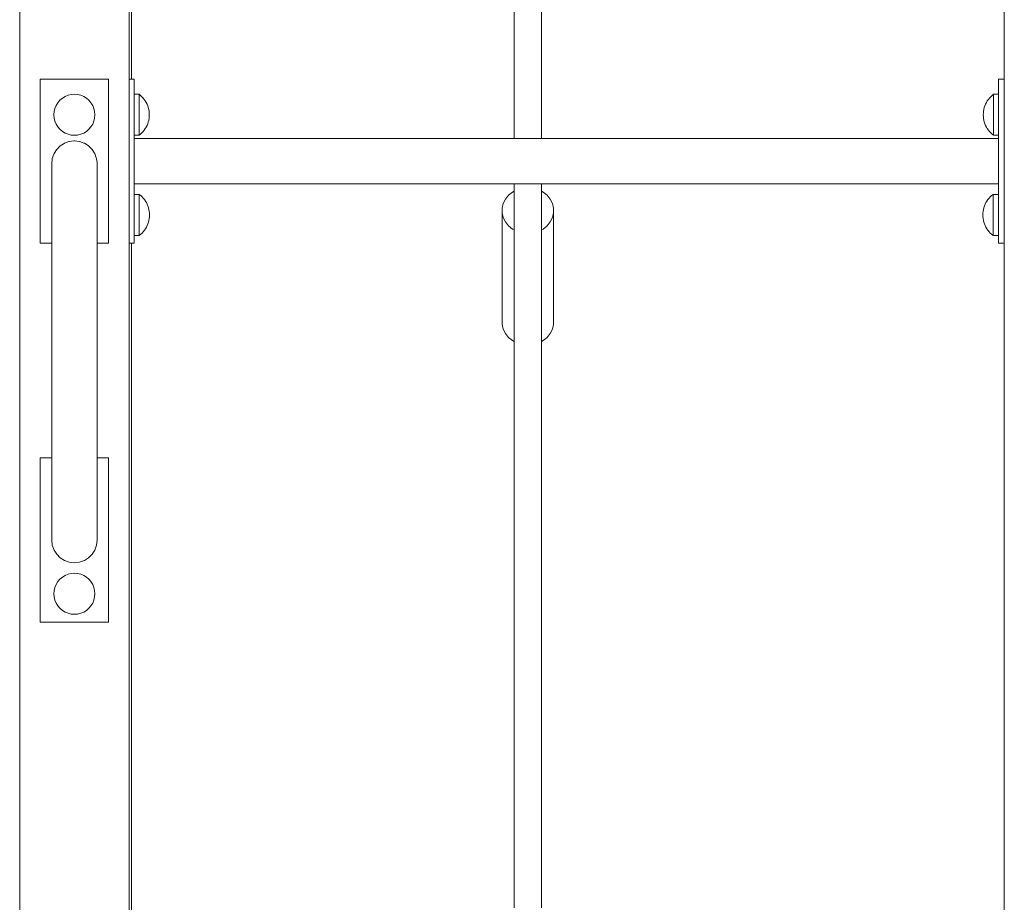
# Model space of a CAD drawing. Units: inches. Extents: x 514 to 662, y 349 to 504.
# Drawn here: x 567 to 575, y 367 to 373 of the extents above; entities that cross this region are included whole.
import ezdxf

# ---------------------------------------------------------------- set-up
doc = ezdxf.new("R2010")
doc.units = ezdxf.units.IN
doc.header["$MEASUREMENT"] = 0
doc.layers.add('_U+0421_U+043B_U+043E_U+0439 1', color=7, linetype='Continuous')

# ---------------------------------------------------------------- blocks, each defined once
blk = doc.blocks.new('block 191')
at = {"layer": '_U+0421_U+043B_U+043E_U+0439 1', "color": 250, "lineweight": 5, "true_color": 0x231f20}
for points in [[(571.2102, 372.4166), (571.2102, 372.4165)], [(571.2102, 372.4165), (571.2102, 372.4164)], [(571.2102, 372.4161), (571.2102, 372.4165)], [(571.2102, 372.4164), (571.2102, 372.4159)], [(571.2102, 372.4153), (571.2102, 372.4161)], [(571.2102, 372.4159), (571.2102, 372.4151)], [(571.2102, 372.414), (571.2102, 372.4153)], [(571.2102, 372.4151), (571.2102, 372.4138)], [(571.2102, 372.4123), (571.2102, 372.414)], [(571.2102, 372.4138), (571.2102, 372.4121)], [(571.2102, 372.4102), (571.2102, 372.4123)], [(571.2102, 372.4121), (571.2102, 372.41)], [(571.2102, 372.4076), (571.2102, 372.4102)], [(571.2102, 372.41), (571.2102, 372.4075)], [(571.2102, 372.4045), (571.2102, 372.4076)], [(571.2102, 372.401), (571.2102, 372.4045)], [(571.2102, 372.397), (571.2102, 372.401)], [(571.2102, 372.3925), (571.2102, 372.397)], [(571.2102, 372.3875), (571.2102, 372.3925)], [(571.2102, 372.382), (571.2102, 372.3875)], [(571.2102, 372.376), (571.2102, 372.382)], [(571.2102, 372.3695), (571.2102, 372.376)], [(571.2102, 372.3625), (571.2102, 372.3695)], [(571.2102, 372.355), (571.2102, 372.3625)], [(571.2102, 372.3476), (571.2102, 372.355)], [(571.2102, 372.3398), (571.2102, 372.3476)], [(571.2102, 372.3318), (571.2102, 372.3398)], [(571.2102, 372.3236), (571.2102, 372.3318)], [(571.2102, 372.3152), (571.2102, 372.3236)], [(571.2102, 372.3065), (571.2102, 372.3152)], [(571.2102, 372.2976), (571.2102, 372.3065)], [(571.2102, 372.2885), (571.2102, 372.2976)], [(571.2102, 372.2793), (571.2102, 372.2885)], [(571.2102, 372.2699), (571.2102, 372.2793)], [(571.2102, 372.2603), (571.2102, 372.2699)], [(571.2102, 372.2505), (571.2102, 372.2603)], [(571.2102, 372.2407), (571.2102, 372.2505)], [(571.2102, 372.2307), (571.2102, 372.2407)], [(571.2102, 372.2206), (571.2102, 372.2307)], [(571.2102, 372.2104), (571.2102, 372.2206)], [(571.2102, 372.2001), (571.2102, 372.2104)], [(571.2102, 372.1898), (571.2102, 372.2001)], [(571.2102, 372.1794), (571.2102, 372.1898)], [(571.2102, 372.1689), (571.2102, 372.1794)], [(571.2102, 372.162), (571.2102, 372.1689)], [(571.2102, 371.8245), (571.2102, 371.8317)], [(571.2102, 371.8135), (571.2102, 371.8245)], [(571.2102, 371.8027), (571.2102, 371.8135)], [(571.2102, 371.792), (571.2102, 371.8027)], [(571.2102, 371.7814), (571.2102, 371.792)], [(571.2102, 371.7709), (571.2102, 371.7814)], [(571.2102, 371.7604), (571.2102, 371.7709)], [(571.2102, 371.75), (571.2102, 371.7604)], [(571.2102, 371.7397), (571.2102, 371.75)], [(571.2102, 371.7294), (571.2102, 371.7397)], [(571.2102, 371.719), (571.2102, 371.7294)], [(571.2102, 371.7087), (571.2102, 371.719)], [(571.2102, 371.6984), (571.2102, 371.7087)], [(571.2102, 371.688), (571.2102, 371.6984)], [(571.2102, 371.6776), (571.2102, 371.688)], [(571.2102, 371.667), (571.2102, 371.6776)], [(571.2102, 371.6565), (571.2102, 371.667)], [(571.2102, 371.6458), (571.2102, 371.6565)], [(571.2102, 371.6349), (571.2102, 371.6458)], [(571.2102, 371.624), (571.2102, 371.6349)], [(571.2102, 371.6129), (571.2102, 371.624)], [(571.2102, 371.6017), (571.2102, 371.6129)], [(571.2102, 371.5902), (571.2102, 371.6017)], [(571.2102, 371.5786), (571.2102, 371.5902)], [(571.2102, 371.5667), (571.2102, 371.5786)], [(571.2102, 371.5562), (571.2102, 371.5667)], [(571.2102, 371.5561), (571.2102, 371.5562)], [(571.2102, 370.6782), (571.2102, 367.1528)], [(571.2102, 370.5831), (571.2102, 370.6782)], [(571.2102, 370.583), (571.2102, 370.5831)], [(571.2102, 367.1528), (571.2102, 367.0027)], [(571.2102, 367.0027), (571.2102, 366.8557)], [(571.2102, 366.8557), (571.2102, 366.7119)], [(571.2102, 366.7119), (571.2102, 366.5711)]]:
    blk.add_lwpolyline(points, dxfattribs=at)
blk = doc.blocks.new('block 196')
at = {"layer": '_U+0421_U+043B_U+043E_U+0439 1', "color": 250, "lineweight": 5, "true_color": 0x231f20}
for points in [[(570.969, 371.7478), (570.9985, 371.7712)], [(570.9985, 371.7712), (571.01, 371.7771)], [(571.2102, 371.7771), (571.2217, 371.7712)], [(571.2217, 371.7712), (571.2512, 371.7478)], [(570.9212, 371.6534), (570.9295, 371.6876)], [(570.9295, 371.6876), (570.9456, 371.7195)], [(570.9456, 371.7195), (570.969, 371.7478)], [(571.2512, 371.7478), (571.2745, 371.7195)], [(571.2745, 371.7195), (571.2907, 371.6876)], [(571.2907, 371.6876), (571.2989, 371.6534)], [(570.9212, 371.6184), (570.9212, 371.6534)], [(570.9295, 371.5842), (570.9212, 371.6184)], [(570.9212, 370.8019), (570.9212, 371.6184)], [(571.2989, 371.6184), (571.2907, 371.5842)], [(571.2989, 371.6534), (571.2989, 371.6184)], [(571.2989, 370.8019), (571.2989, 371.6184)], [(570.9456, 371.5523), (570.9295, 371.5842)], [(570.969, 371.524), (570.9456, 371.5523)], [(571.2745, 371.5523), (571.2512, 371.524)], [(571.2907, 371.5842), (571.2745, 371.5523)], [(570.9985, 371.5006), (570.969, 371.524)], [(571.01, 371.4947), (570.9985, 371.5006)], [(571.2217, 371.5006), (571.2102, 371.4947)], [(571.2512, 371.524), (571.2217, 371.5006)], [(570.9295, 370.7677), (570.9212, 370.8019)], [(570.9456, 370.7357), (570.9295, 370.7677)], [(571.2907, 370.7677), (571.2745, 370.7357)], [(571.2989, 370.8019), (571.2907, 370.7677)], [(570.969, 370.7075), (570.9456, 370.7357)], [(570.9985, 370.6841), (570.969, 370.7075)], [(571.01, 370.6782), (570.9985, 370.6841)], [(571.2217, 370.6841), (571.2102, 370.6782)], [(571.2512, 370.7075), (571.2217, 370.6841)], [(571.2745, 370.7357), (571.2512, 370.7075)]]:
    blk.add_lwpolyline(points, dxfattribs=at)
blk = doc.blocks.new('block 202')
at = {"layer": '_U+0421_U+043B_U+043E_U+0439 1', "color": 250, "lineweight": 5, "true_color": 0x231f20}
for points in [[(568.2288, 372.5974), (568.2087, 372.5974)], [(568.2288, 372.4861), (568.2288, 372.5974)], [(568.2288, 372.162), (568.2288, 372.1858)], [(568.2288, 371.7539), (568.2288, 371.8317)], [(568.2288, 371.3962), (568.2087, 371.3962)], [(568.2288, 371.3962), (568.2288, 371.4536)]]:
    blk.add_lwpolyline(points, dxfattribs=at)
blk = doc.blocks.new('block 204')
at = {"layer": '_U+0421_U+043B_U+043E_U+0439 1', "color": 250, "lineweight": 5, "true_color": 0x231f20}
for points in [[(571.01, 372.162), (568.2288, 372.162)], [(574.5541, 372.162), (571.2102, 372.162)], [(571.01, 371.8317), (568.2288, 371.8317)], [(574.5541, 371.8317), (571.2102, 371.8317)]]:
    blk.add_lwpolyline(points, dxfattribs=at)
blk = doc.blocks.new('block 205')
at = {"layer": '_U+0421_U+043B_U+043E_U+0439 1', "color": 250, "lineweight": 5, "true_color": 0x231f20}
for points in [[(568.2087, 378.5741), (568.2087, 372.5974)], [(568.2087, 371.3962), (568.2087, 365.3864)]]:
    blk.add_lwpolyline(points, dxfattribs=at)
blk = doc.blocks.new('block 206')
at = {"layer": '_U+0421_U+043B_U+043E_U+0439 1', "color": 250, "lineweight": 5, "true_color": 0x231f20}
for points in [[(574.457, 371.6815), (574.4629, 371.6934)], [(574.4629, 371.6934), (574.4697, 371.7049)], [(574.4697, 371.7049), (574.4772, 371.7159)], [(574.4772, 371.7159), (574.4855, 371.7264)], [(574.4855, 371.7264), (574.4945, 371.7362)], [(574.4945, 371.7362), (574.5042, 371.7454)], [(574.5042, 371.7454), (574.5146, 371.7539)], [(574.5146, 371.7539), (574.5146, 371.752)], [(574.5146, 371.7539), (574.5541, 371.7539)], [(574.5146, 371.752), (574.5146, 371.7465)], [(574.5146, 371.7465), (574.5146, 371.7375)], [(574.5146, 371.7375), (574.5146, 371.7252)], [(574.5146, 371.7252), (574.5146, 371.7099)], [(574.5146, 371.7099), (574.5146, 371.692)], [(574.5146, 371.692), (574.5146, 371.6719)], [(574.4402, 371.6037), (574.4407, 371.6171)], [(574.4407, 371.6171), (574.4421, 371.6303)], [(574.4421, 371.6303), (574.4445, 371.6435)], [(574.4445, 371.6435), (574.4477, 371.6564)], [(574.4477, 371.6564), (574.4519, 371.6691)], [(574.4519, 371.6691), (574.457, 371.6815)], [(574.5146, 371.6719), (574.5146, 371.6501)], [(574.5146, 371.6501), (574.5146, 371.6272)], [(574.5146, 371.6272), (574.5146, 371.6037)], [(574.4402, 371.6037), (574.4407, 371.5904)], [(574.4407, 371.5904), (574.4421, 371.5771)], [(574.4421, 371.5771), (574.4445, 371.564)], [(574.4445, 371.564), (574.4477, 371.551)], [(574.4477, 371.551), (574.4519, 371.5383)], [(574.4519, 371.5383), (574.457, 371.526)], [(574.5146, 371.6037), (574.5146, 371.5802)], [(574.5146, 371.5802), (574.5146, 371.5573)], [(574.5146, 371.5573), (574.5146, 371.5356)], [(574.457, 371.526), (574.4629, 371.514)], [(574.4629, 371.514), (574.4697, 371.5025)], [(574.4697, 371.5025), (574.4772, 371.4915)], [(574.4772, 371.4915), (574.4855, 371.4811)], [(574.4855, 371.4811), (574.4945, 371.4712)], [(574.4945, 371.4712), (574.5042, 371.4621)], [(574.5146, 371.5356), (574.5146, 371.5155)], [(574.5146, 371.5155), (574.5146, 371.4976)], [(574.5146, 371.4976), (574.5146, 371.4823)], [(574.5146, 371.4823), (574.5146, 371.4699)], [(574.5146, 371.4699), (574.5146, 371.4609)], [(574.5042, 371.4621), (574.5146, 371.4536)], [(574.5146, 371.4609), (574.5146, 371.4554)], [(574.5146, 371.4554), (574.5146, 371.4536)], [(574.5146, 371.4536), (574.5541, 371.4536)]]:
    blk.add_lwpolyline(points, dxfattribs=at)
blk = doc.blocks.new('block 210')
at = {"layer": '_U+0421_U+043B_U+043E_U+0439 1', "color": 250, "lineweight": 5, "true_color": 0x231f20}
for points in [[(568.2656, 372.4861), (568.2288, 372.4861)], [(568.2656, 372.4861), (568.2656, 372.4843)], [(568.276, 372.4777), (568.2656, 372.4861)], [(568.2656, 372.4843), (568.2656, 372.4788)], [(568.2656, 372.4788), (568.2656, 372.4698)], [(568.2857, 372.4685), (568.276, 372.4777)], [(568.2656, 372.4698), (568.2656, 372.4574)], [(568.2656, 372.4574), (568.2656, 372.4421)], [(568.2656, 372.4421), (568.2656, 372.4242)], [(568.2656, 372.4242), (568.2656, 372.4041)], [(568.2656, 372.4041), (568.2656, 372.3824)], [(568.2947, 372.4586), (568.2857, 372.4685)], [(568.303, 372.4482), (568.2947, 372.4586)], [(568.3105, 372.4372), (568.303, 372.4482)], [(568.3173, 372.4257), (568.3105, 372.4372)], [(568.3232, 372.4137), (568.3173, 372.4257)], [(568.3283, 372.4014), (568.3232, 372.4137)], [(568.2656, 372.3824), (568.2656, 372.3595)], [(568.2656, 372.3595), (568.2656, 372.336)], [(568.2656, 372.336), (568.2656, 372.3125)], [(568.3324, 372.3887), (568.3283, 372.4014)], [(568.3357, 372.3757), (568.3324, 372.3887)], [(568.3381, 372.3626), (568.3357, 372.3757)], [(568.3395, 372.3493), (568.3381, 372.3626)], [(568.3399, 372.336), (568.3395, 372.3493)], [(568.3399, 372.336), (568.3395, 372.3226)], [(568.2656, 372.3125), (568.2656, 372.2896)], [(568.2656, 372.2896), (568.2656, 372.2678)], [(568.2656, 372.2678), (568.2656, 372.2477)], [(568.3283, 372.2706), (568.3232, 372.2582)], [(568.3324, 372.2833), (568.3283, 372.2706)], [(568.3357, 372.2962), (568.3324, 372.2833)], [(568.3381, 372.3094), (568.3357, 372.2962)], [(568.3395, 372.3226), (568.3381, 372.3094)], [(568.2656, 372.2477), (568.2656, 372.2298)], [(568.2656, 372.2298), (568.2656, 372.2145)], [(568.2656, 372.2145), (568.2656, 372.2022)], [(568.2656, 372.2022), (568.2656, 372.1932)], [(568.276, 372.1943), (568.2656, 372.1858)], [(568.2656, 372.1932), (568.2656, 372.1877)], [(568.2656, 372.1877), (568.2656, 372.1858)], [(568.2857, 372.2035), (568.276, 372.1943)], [(568.2947, 372.2133), (568.2857, 372.2035)], [(568.303, 372.2238), (568.2947, 372.2133)], [(568.3105, 372.2348), (568.303, 372.2238)], [(568.3173, 372.2463), (568.3105, 372.2348)], [(568.3232, 372.2582), (568.3173, 372.2463)], [(568.2656, 372.1858), (568.2288, 372.1858)]]:
    blk.add_lwpolyline(points, dxfattribs=at)
blk = doc.blocks.new('block 213')
at = {"layer": '_U+0421_U+043B_U+043E_U+0439 1', "color": 250, "lineweight": 5, "true_color": 0x231f20}
for points in [[(568.2665, 371.7539), (568.2288, 371.7539)], [(568.2665, 371.7539), (568.2665, 371.752)], [(568.2768, 371.7454), (568.2665, 371.7539)], [(568.2665, 371.752), (568.2665, 371.7465)], [(568.2665, 371.7465), (568.2665, 371.7375)], [(568.2665, 371.7375), (568.2665, 371.7252)], [(568.2665, 371.7252), (568.2665, 371.7099)], [(568.2665, 371.7099), (568.2665, 371.692)], [(568.2665, 371.692), (568.2665, 371.6719)], [(568.2865, 371.7362), (568.2768, 371.7454)], [(568.2955, 371.7264), (568.2865, 371.7362)], [(568.3038, 371.7159), (568.2955, 371.7264)], [(568.3114, 371.7049), (568.3038, 371.7159)], [(568.3181, 371.6934), (568.3114, 371.7049)], [(568.324, 371.6815), (568.3181, 371.6934)], [(568.2665, 371.6719), (568.2665, 371.6501)], [(568.2665, 371.6501), (568.2665, 371.6272)], [(568.2665, 371.6272), (568.2665, 371.6037)], [(568.3291, 371.6691), (568.324, 371.6815)], [(568.3333, 371.6564), (568.3291, 371.6691)], [(568.3365, 371.6435), (568.3333, 371.6564)], [(568.3389, 371.6303), (568.3365, 371.6435)], [(568.3403, 371.6171), (568.3389, 371.6303)], [(568.3408, 371.6037), (568.3403, 371.6171)], [(568.2665, 371.6037), (568.2665, 371.5802)], [(568.2665, 371.5802), (568.2665, 371.5573)], [(568.2665, 371.5573), (568.2665, 371.5356)], [(568.3291, 371.5383), (568.324, 371.526)], [(568.3333, 371.551), (568.3291, 371.5383)], [(568.3365, 371.564), (568.3333, 371.551)], [(568.3389, 371.5771), (568.3365, 371.564)], [(568.3403, 371.5904), (568.3389, 371.5771)], [(568.3408, 371.6037), (568.3403, 371.5904)], [(568.2665, 371.5356), (568.2665, 371.5155)], [(568.2665, 371.5155), (568.2665, 371.4976)], [(568.2665, 371.4976), (568.2665, 371.4823)], [(568.2665, 371.4823), (568.2665, 371.4699)], [(568.2665, 371.4699), (568.2665, 371.4609)], [(568.2865, 371.4712), (568.2768, 371.4621)], [(568.2955, 371.4811), (568.2865, 371.4712)], [(568.3038, 371.4915), (568.2955, 371.4811)], [(568.3114, 371.5025), (568.3038, 371.4915)], [(568.3181, 371.514), (568.3114, 371.5025)], [(568.324, 371.526), (568.3181, 371.514)], [(568.2665, 371.4536), (568.2288, 371.4536)], [(568.2768, 371.4621), (568.2665, 371.4536)], [(568.2665, 371.4609), (568.2665, 371.4554)], [(568.2665, 371.4554), (568.2665, 371.4536)]]:
    blk.add_lwpolyline(points, dxfattribs=at)
blk = doc.blocks.new('block 215')
at = {"layer": '_U+0421_U+043B_U+043E_U+0439 1', "color": 250, "lineweight": 5, "true_color": 0x231f20}
for points in [[(574.4975, 372.4685), (574.5072, 372.4777)], [(574.5072, 372.4777), (574.5175, 372.4861)], [(574.5175, 372.4861), (574.5175, 372.4843)], [(574.5175, 372.4861), (574.5541, 372.4861)], [(574.5175, 372.4843), (574.5175, 372.4788)], [(574.5175, 372.4788), (574.5175, 372.4698)], [(574.4549, 372.4014), (574.4599, 372.4137)], [(574.4599, 372.4137), (574.4659, 372.4257)], [(574.4659, 372.4257), (574.4726, 372.4372)], [(574.4726, 372.4372), (574.4802, 372.4482)], [(574.4802, 372.4482), (574.4885, 372.4586)], [(574.4885, 372.4586), (574.4975, 372.4685)], [(574.5175, 372.4698), (574.5175, 372.4574)], [(574.5175, 372.4574), (574.5175, 372.4421)], [(574.5175, 372.4421), (574.5175, 372.4242)], [(574.5175, 372.4242), (574.5175, 372.4041)], [(574.5175, 372.4041), (574.5175, 372.3824)], [(574.4432, 372.336), (574.4437, 372.3493)], [(574.4432, 372.336), (574.4437, 372.3226)], [(574.4437, 372.3493), (574.4451, 372.3626)], [(574.4451, 372.3626), (574.4474, 372.3757)], [(574.4474, 372.3757), (574.4507, 372.3887)], [(574.4507, 372.3887), (574.4549, 372.4014)], [(574.5175, 372.3824), (574.5175, 372.3595)], [(574.5175, 372.3595), (574.5175, 372.336)], [(574.5175, 372.336), (574.5175, 372.3125)], [(574.4437, 372.3226), (574.4451, 372.3094)], [(574.4451, 372.3094), (574.4474, 372.2962)], [(574.4474, 372.2962), (574.4507, 372.2833)], [(574.4507, 372.2833), (574.4549, 372.2706)], [(574.4549, 372.2706), (574.4599, 372.2582)], [(574.5175, 372.3125), (574.5175, 372.2896)], [(574.5175, 372.2896), (574.5175, 372.2678)], [(574.5175, 372.2678), (574.5175, 372.2477)], [(574.4599, 372.2582), (574.4659, 372.2463)], [(574.4659, 372.2463), (574.4726, 372.2348)], [(574.4726, 372.2348), (574.4802, 372.2238)], [(574.4802, 372.2238), (574.4885, 372.2133)], [(574.4885, 372.2133), (574.4975, 372.2035)], [(574.4975, 372.2035), (574.5072, 372.1943)], [(574.5072, 372.1943), (574.5175, 372.1858)], [(574.5175, 372.2477), (574.5175, 372.2298)], [(574.5175, 372.2298), (574.5175, 372.2145)], [(574.5175, 372.2145), (574.5175, 372.2022)], [(574.5175, 372.2022), (574.5175, 372.1932)], [(574.5175, 372.1932), (574.5175, 372.1877)], [(574.5175, 372.1877), (574.5175, 372.1858)], [(574.5175, 372.1858), (574.5541, 372.1858)]]:
    blk.add_lwpolyline(points, dxfattribs=at)
blk = doc.blocks.new('block 216')
at = {"layer": '_U+0421_U+043B_U+043E_U+0439 1', "color": 250, "lineweight": 5, "true_color": 0x231f20}
for points in [[(574.5541, 372.5974), (574.5971, 372.5974)], [(574.5541, 372.4861), (574.5541, 372.5974)], [(574.5541, 372.162), (574.5541, 372.1858)], [(574.5541, 371.7539), (574.5541, 371.8317)], [(574.5541, 371.3962), (574.5541, 371.4536)], [(574.5541, 371.3962), (574.5971, 371.3962)]]:
    blk.add_lwpolyline(points, dxfattribs=at)
blk = doc.blocks.new('block 265')
at = {"layer": '_U+0421_U+043B_U+043E_U+0439 1', "color": 250, "lineweight": 5, "true_color": 0x231f20}
for points in [[(568.2665, 371.7539), (568.2288, 371.7539)], [(568.2665, 371.7539), (568.2665, 371.752)], [(568.2768, 371.7454), (568.2665, 371.7539)], [(568.2665, 371.752), (568.2665, 371.7465)], [(568.2665, 371.7465), (568.2665, 371.7375)], [(568.2665, 371.7375), (568.2665, 371.7252)], [(568.2665, 371.7252), (568.2665, 371.7099)], [(568.2665, 371.7099), (568.2665, 371.692)], [(568.2665, 371.692), (568.2665, 371.6719)], [(568.2865, 371.7362), (568.2768, 371.7454)], [(568.2955, 371.7264), (568.2865, 371.7362)], [(568.3038, 371.7159), (568.2955, 371.7264)], [(568.3114, 371.7049), (568.3038, 371.7159)], [(568.3181, 371.6934), (568.3114, 371.7049)], [(568.324, 371.6815), (568.3181, 371.6934)], [(568.2665, 371.6719), (568.2665, 371.6501)], [(568.2665, 371.6501), (568.2665, 371.6272)], [(568.2665, 371.6272), (568.2665, 371.6037)], [(568.3291, 371.6691), (568.324, 371.6815)], [(568.3333, 371.6564), (568.3291, 371.6691)], [(568.3365, 371.6435), (568.3333, 371.6564)], [(568.3389, 371.6303), (568.3365, 371.6435)], [(568.3403, 371.6171), (568.3389, 371.6303)], [(568.3408, 371.6037), (568.3403, 371.6171)], [(568.2665, 371.6037), (568.2665, 371.5802)], [(568.2665, 371.5802), (568.2665, 371.5573)], [(568.2665, 371.5573), (568.2665, 371.5356)], [(568.3291, 371.5383), (568.324, 371.526)], [(568.3333, 371.551), (568.3291, 371.5383)], [(568.3365, 371.564), (568.3333, 371.551)], [(568.3389, 371.5771), (568.3365, 371.564)], [(568.3403, 371.5904), (568.3389, 371.5771)], [(568.3408, 371.6037), (568.3403, 371.5904)], [(568.2665, 371.5356), (568.2665, 371.5155)], [(568.2665, 371.5155), (568.2665, 371.4976)], [(568.2665, 371.4976), (568.2665, 371.4823)], [(568.2665, 371.4823), (568.2665, 371.4699)], [(568.2665, 371.4699), (568.2665, 371.4609)], [(568.2865, 371.4712), (568.2768, 371.4621)], [(568.2955, 371.4811), (568.2865, 371.4712)], [(568.3038, 371.4915), (568.2955, 371.4811)], [(568.3114, 371.5025), (568.3038, 371.4915)], [(568.3181, 371.514), (568.3114, 371.5025)], [(568.324, 371.526), (568.3181, 371.514)], [(568.2665, 371.4536), (568.2288, 371.4536)], [(568.2768, 371.4621), (568.2665, 371.4536)], [(568.2665, 371.4609), (568.2665, 371.4554)], [(568.2665, 371.4554), (568.2665, 371.4536)]]:
    blk.add_lwpolyline(points, dxfattribs=at)
blk = doc.blocks.new('block 268')
at = {"layer": '_U+0421_U+043B_U+043E_U+0439 1', "color": 250, "lineweight": 5, "true_color": 0x231f20}
for points in [[(568.2288, 372.5974), (568.1919, 372.5974)], [(568.2288, 371.3962), (568.2288, 372.5974)], [(568.2288, 371.3962), (568.1919, 371.3962)]]:
    blk.add_lwpolyline(points, dxfattribs=at)
blk = doc.blocks.new('block 269')
at = {"layer": '_U+0421_U+043B_U+043E_U+0439 1', "color": 250, "lineweight": 5, "true_color": 0x231f20}
for points in [[(574.457, 371.6815), (574.4629, 371.6934)], [(574.4629, 371.6934), (574.4697, 371.7049)], [(574.4697, 371.7049), (574.4772, 371.7159)], [(574.4772, 371.7159), (574.4855, 371.7264)], [(574.4855, 371.7264), (574.4945, 371.7362)], [(574.4945, 371.7362), (574.5042, 371.7454)], [(574.5042, 371.7454), (574.5146, 371.7539)], [(574.5146, 371.7539), (574.5146, 371.752)], [(574.5146, 371.7539), (574.5541, 371.7539)], [(574.5146, 371.752), (574.5146, 371.7465)], [(574.5146, 371.7465), (574.5146, 371.7375)], [(574.5146, 371.7375), (574.5146, 371.7252)], [(574.5146, 371.7252), (574.5146, 371.7099)], [(574.5146, 371.7099), (574.5146, 371.692)], [(574.5146, 371.692), (574.5146, 371.6719)], [(574.4402, 371.6037), (574.4407, 371.6171)], [(574.4407, 371.6171), (574.4421, 371.6303)], [(574.4421, 371.6303), (574.4445, 371.6435)], [(574.4445, 371.6435), (574.4477, 371.6564)], [(574.4477, 371.6564), (574.4519, 371.6691)], [(574.4519, 371.6691), (574.457, 371.6815)], [(574.5146, 371.6719), (574.5146, 371.6501)], [(574.5146, 371.6501), (574.5146, 371.6272)], [(574.5146, 371.6272), (574.5146, 371.6037)], [(574.4402, 371.6037), (574.4407, 371.5904)], [(574.4407, 371.5904), (574.4421, 371.5771)], [(574.4421, 371.5771), (574.4445, 371.564)], [(574.4445, 371.564), (574.4477, 371.551)], [(574.4477, 371.551), (574.4519, 371.5383)], [(574.4519, 371.5383), (574.457, 371.526)], [(574.5146, 371.6037), (574.5146, 371.5802)], [(574.5146, 371.5802), (574.5146, 371.5573)], [(574.5146, 371.5573), (574.5146, 371.5356)], [(574.457, 371.526), (574.4629, 371.514)], [(574.4629, 371.514), (574.4697, 371.5025)], [(574.4697, 371.5025), (574.4772, 371.4915)], [(574.4772, 371.4915), (574.4855, 371.4811)], [(574.4855, 371.4811), (574.4945, 371.4712)], [(574.4945, 371.4712), (574.5042, 371.4621)], [(574.5146, 371.5356), (574.5146, 371.5155)], [(574.5146, 371.5155), (574.5146, 371.4976)], [(574.5146, 371.4976), (574.5146, 371.4823)], [(574.5146, 371.4823), (574.5146, 371.4699)], [(574.5146, 371.4699), (574.5146, 371.4609)], [(574.5042, 371.4621), (574.5146, 371.4536)], [(574.5146, 371.4609), (574.5146, 371.4554)], [(574.5146, 371.4554), (574.5146, 371.4536)], [(574.5146, 371.4536), (574.5541, 371.4536)]]:
    blk.add_lwpolyline(points, dxfattribs=at)
blk = doc.blocks.new('block 270')
at = {"layer": '_U+0421_U+043B_U+043E_U+0439 1', "color": 250, "lineweight": 5, "true_color": 0x231f20}
for points in [[(568.2656, 372.4861), (568.2288, 372.4861)], [(568.2656, 372.4861), (568.2656, 372.4843)], [(568.276, 372.4777), (568.2656, 372.4861)], [(568.2656, 372.4843), (568.2656, 372.4788)], [(568.2656, 372.4788), (568.2656, 372.4698)], [(568.2857, 372.4685), (568.276, 372.4777)], [(568.2656, 372.4698), (568.2656, 372.4574)], [(568.2656, 372.4574), (568.2656, 372.4421)], [(568.2656, 372.4421), (568.2656, 372.4242)], [(568.2656, 372.4242), (568.2656, 372.4041)], [(568.2656, 372.4041), (568.2656, 372.3824)], [(568.2947, 372.4586), (568.2857, 372.4685)], [(568.303, 372.4482), (568.2947, 372.4586)], [(568.3105, 372.4372), (568.303, 372.4482)], [(568.3173, 372.4257), (568.3105, 372.4372)], [(568.3232, 372.4137), (568.3173, 372.4257)], [(568.3283, 372.4014), (568.3232, 372.4137)], [(568.2656, 372.3824), (568.2656, 372.3595)], [(568.2656, 372.3595), (568.2656, 372.336)], [(568.2656, 372.336), (568.2656, 372.3125)], [(568.3324, 372.3887), (568.3283, 372.4014)], [(568.3357, 372.3757), (568.3324, 372.3887)], [(568.3381, 372.3626), (568.3357, 372.3757)], [(568.3395, 372.3493), (568.3381, 372.3626)], [(568.3399, 372.336), (568.3395, 372.3493)], [(568.3399, 372.336), (568.3395, 372.3226)], [(568.2656, 372.3125), (568.2656, 372.2896)], [(568.2656, 372.2896), (568.2656, 372.2678)], [(568.2656, 372.2678), (568.2656, 372.2477)], [(568.3283, 372.2706), (568.3232, 372.2582)], [(568.3324, 372.2833), (568.3283, 372.2706)], [(568.3357, 372.2962), (568.3324, 372.2833)], [(568.3381, 372.3094), (568.3357, 372.2962)], [(568.3395, 372.3226), (568.3381, 372.3094)], [(568.2656, 372.2477), (568.2656, 372.2298)], [(568.2656, 372.2298), (568.2656, 372.2145)], [(568.2656, 372.2145), (568.2656, 372.2022)], [(568.2656, 372.2022), (568.2656, 372.1932)], [(568.276, 372.1943), (568.2656, 372.1858)], [(568.2656, 372.1932), (568.2656, 372.1877)], [(568.2656, 372.1877), (568.2656, 372.1858)], [(568.2857, 372.2035), (568.276, 372.1943)], [(568.2947, 372.2133), (568.2857, 372.2035)], [(568.303, 372.2238), (568.2947, 372.2133)], [(568.3105, 372.2348), (568.303, 372.2238)], [(568.3173, 372.2463), (568.3105, 372.2348)], [(568.3232, 372.2582), (568.3173, 372.2463)], [(568.2656, 372.1858), (568.2288, 372.1858)]]:
    blk.add_lwpolyline(points, dxfattribs=at)
blk = doc.blocks.new('block 271')
at = {"layer": '_U+0421_U+043B_U+043E_U+0439 1', "color": 250, "lineweight": 5, "true_color": 0x231f20}
for points in [[(574.5541, 372.162), (568.2288, 372.162)], [(574.5541, 371.8317), (568.2288, 371.8317)]]:
    blk.add_lwpolyline(points, dxfattribs=at)
blk = doc.blocks.new('block 272')
at = {"layer": '_U+0421_U+043B_U+043E_U+0439 1', "color": 250, "lineweight": 5, "true_color": 0x231f20}
for points in [[(574.4975, 372.4685), (574.5072, 372.4777)], [(574.5072, 372.4777), (574.5175, 372.4861)], [(574.5175, 372.4861), (574.5175, 372.4843)], [(574.5175, 372.4861), (574.5541, 372.4861)], [(574.5175, 372.4843), (574.5175, 372.4788)], [(574.5175, 372.4788), (574.5175, 372.4698)], [(574.4549, 372.4014), (574.4599, 372.4137)], [(574.4599, 372.4137), (574.4659, 372.4257)], [(574.4659, 372.4257), (574.4726, 372.4372)], [(574.4726, 372.4372), (574.4802, 372.4482)], [(574.4802, 372.4482), (574.4885, 372.4586)], [(574.4885, 372.4586), (574.4975, 372.4685)], [(574.5175, 372.4698), (574.5175, 372.4574)], [(574.5175, 372.4574), (574.5175, 372.4421)], [(574.5175, 372.4421), (574.5175, 372.4242)], [(574.5175, 372.4242), (574.5175, 372.4041)], [(574.5175, 372.4041), (574.5175, 372.3824)], [(574.4432, 372.336), (574.4437, 372.3493)], [(574.4432, 372.336), (574.4437, 372.3226)], [(574.4437, 372.3493), (574.4451, 372.3626)], [(574.4451, 372.3626), (574.4474, 372.3757)], [(574.4474, 372.3757), (574.4507, 372.3887)], [(574.4507, 372.3887), (574.4549, 372.4014)], [(574.5175, 372.3824), (574.5175, 372.3595)], [(574.5175, 372.3595), (574.5175, 372.336)], [(574.5175, 372.336), (574.5175, 372.3125)], [(574.4437, 372.3226), (574.4451, 372.3094)], [(574.4451, 372.3094), (574.4474, 372.2962)], [(574.4474, 372.2962), (574.4507, 372.2833)], [(574.4507, 372.2833), (574.4549, 372.2706)], [(574.4549, 372.2706), (574.4599, 372.2582)], [(574.5175, 372.3125), (574.5175, 372.2896)], [(574.5175, 372.2896), (574.5175, 372.2678)], [(574.5175, 372.2678), (574.5175, 372.2477)], [(574.4599, 372.2582), (574.4659, 372.2463)], [(574.4659, 372.2463), (574.4726, 372.2348)], [(574.4726, 372.2348), (574.4802, 372.2238)], [(574.4802, 372.2238), (574.4885, 372.2133)], [(574.4885, 372.2133), (574.4975, 372.2035)], [(574.4975, 372.2035), (574.5072, 372.1943)], [(574.5072, 372.1943), (574.5175, 372.1858)], [(574.5175, 372.2477), (574.5175, 372.2298)], [(574.5175, 372.2298), (574.5175, 372.2145)], [(574.5175, 372.2145), (574.5175, 372.2022)], [(574.5175, 372.2022), (574.5175, 372.1932)], [(574.5175, 372.1932), (574.5175, 372.1877)], [(574.5175, 372.1877), (574.5175, 372.1858)], [(574.5175, 372.1858), (574.5541, 372.1858)]]:
    blk.add_lwpolyline(points, dxfattribs=at)
blk = doc.blocks.new('block 275')
at = {"layer": '_U+0421_U+043B_U+043E_U+0439 1', "color": 250, "lineweight": 5, "true_color": 0x231f20}
for points in [[(567.3911, 379.8477), (567.3911, 364.8841)], [(568.1919, 379.8477), (568.1919, 365.3842)]]:
    blk.add_lwpolyline(points, dxfattribs=at)
blk = doc.blocks.new('block 277')
at = {"layer": '_U+0421_U+043B_U+043E_U+0439 1', "color": 250, "lineweight": 5, "true_color": 0x231f20}
for points in [[(574.5541, 372.5974), (574.5971, 372.5974)], [(574.5541, 371.3962), (574.5541, 372.5974)], [(574.5541, 371.3962), (574.5971, 371.3962)]]:
    blk.add_lwpolyline(points, dxfattribs=at)
blk = doc.blocks.new('block 281')
at = {"layer": '_U+0421_U+043B_U+043E_U+0439 1', "color": 250, "lineweight": 5, "true_color": 0x231f20}
blk.add_lwpolyline([(574.5971, 377.8979), (574.5971, 365.3861)], dxfattribs=at)
blk = doc.blocks.new('block 297')
at = {"layer": '_U+0421_U+043B_U+043E_U+0439 1', "color": 250, "lineweight": 5, "true_color": 0x231f20}
for points in [[(571.01, 377.5773), (571.01, 372.6795)], [(571.2102, 377.5773), (571.2102, 372.6795)], [(571.01, 372.6795), (571.01, 372.5929)], [(571.2102, 372.6795), (571.2102, 372.5929)], [(571.01, 372.5929), (571.01, 372.5027)], [(571.2102, 372.5929), (571.2102, 372.5027)], [(571.01, 372.5027), (571.01, 372.4091)], [(571.2102, 372.5027), (571.2102, 372.4091)], [(571.01, 372.4091), (571.01, 372.3122)], [(571.2102, 372.4091), (571.2102, 372.3122)], [(571.01, 372.3122), (571.01, 372.2123)], [(571.2102, 372.3122), (571.2102, 372.2123)], [(571.01, 372.2123), (571.01, 372.162)], [(571.2102, 372.2123), (571.2102, 372.162)], [(571.01, 371.8317), (571.01, 371.7851)], [(571.2102, 371.8317), (571.2102, 371.7851)], [(571.01, 371.7851), (571.01, 371.6723)], [(571.2102, 371.7851), (571.2102, 371.6723)], [(571.01, 371.6723), (571.01, 371.5574)], [(571.2102, 371.6723), (571.2102, 371.5574)], [(571.01, 371.5574), (571.01, 371.4406)], [(571.2102, 371.5574), (571.2102, 371.4406)], [(571.01, 371.4406), (571.01, 371.322)], [(571.2102, 371.4406), (571.2102, 371.322)], [(571.01, 371.322), (571.01, 371.2019)], [(571.2102, 371.322), (571.2102, 371.2019)], [(571.01, 371.2019), (571.01, 371.0804)], [(571.2102, 371.2019), (571.2102, 371.0804)], [(571.01, 371.0804), (571.01, 370.9577)], [(571.2102, 371.0804), (571.2102, 370.9577)], [(571.01, 370.9577), (571.01, 370.8339)], [(571.2102, 370.9577), (571.2102, 370.8339)], [(571.01, 370.8339), (571.01, 370.7092)], [(571.2102, 370.8339), (571.2102, 370.7092)], [(571.01, 370.7092), (571.01, 370.5837)], [(571.2102, 370.7092), (571.2102, 370.5837)], [(571.01, 370.5837), (571.01, 370.4578)], [(571.2102, 370.5837), (571.2102, 370.4578)], [(571.01, 370.4578), (571.01, 370.3314)], [(571.2102, 370.4578), (571.2102, 370.3314)], [(571.01, 370.3314), (571.01, 370.2047)], [(571.2102, 370.3314), (571.2102, 370.2047)], [(571.01, 370.2047), (571.01, 370.0781)], [(571.2102, 370.2047), (571.2102, 370.0781)], [(571.01, 370.0781), (571.01, 369.9515)], [(571.2102, 370.0781), (571.2102, 369.9515)], [(571.01, 369.9515), (571.01, 369.8252)], [(571.2102, 369.9515), (571.2102, 369.8252)], [(571.01, 369.8252), (571.01, 369.6994)], [(571.2102, 369.8252), (571.2102, 369.6994)], [(571.01, 369.6994), (571.01, 369.5741)], [(571.2102, 369.6994), (571.2102, 369.5741)], [(571.01, 369.5741), (571.01, 369.4497)], [(571.2102, 369.5741), (571.2102, 369.4497)], [(571.01, 369.4497), (571.01, 369.3262)], [(571.2102, 369.4497), (571.2102, 369.3262)], [(571.01, 369.3262), (571.01, 369.2038)], [(571.2102, 369.3262), (571.2102, 369.2038)], [(571.01, 369.2038), (571.01, 369.0827)], [(571.2102, 369.2038), (571.2102, 369.0827)], [(571.01, 369.0827), (571.01, 368.963)], [(571.2102, 369.0827), (571.2102, 368.963)], [(571.01, 368.963), (571.01, 368.8449)], [(571.2102, 368.963), (571.2102, 368.8449)], [(571.01, 368.8449), (571.01, 368.7287)], [(571.2102, 368.8449), (571.2102, 368.7287)], [(571.01, 368.7287), (571.01, 368.6144)], [(571.2102, 368.7287), (571.2102, 368.6144)], [(571.01, 368.6144), (571.01, 368.5022)], [(571.2102, 368.6144), (571.2102, 368.5022)], [(571.01, 368.5022), (571.01, 368.3923)], [(571.2102, 368.5022), (571.2102, 368.3923)], [(571.01, 368.3923), (571.01, 368.2849)], [(571.2102, 368.3923), (571.2102, 368.2849)], [(571.01, 368.2849), (571.01, 368.1801)], [(571.2102, 368.2849), (571.2102, 368.1801)], [(571.01, 368.1801), (571.01, 368.0781)], [(571.2102, 368.1801), (571.2102, 368.0781)], [(571.01, 368.0781), (571.01, 367.979)], [(571.2102, 368.0781), (571.2102, 367.979)], [(571.01, 367.979), (571.01, 367.8824)], [(571.2102, 367.979), (571.2102, 367.8824)], [(571.01, 367.8824), (571.01, 367.7878)], [(571.2102, 367.8824), (571.2102, 367.7878)], [(571.01, 367.7878), (571.01, 367.6949)], [(571.2102, 367.7878), (571.2102, 367.6949)], [(571.01, 367.6949), (571.01, 367.6037)], [(571.2102, 367.6949), (571.2102, 367.6037)], [(571.01, 367.6037), (571.01, 367.5141)], [(571.2102, 367.6037), (571.2102, 367.5141)], [(571.01, 367.5141), (571.01, 367.4261)], [(571.2102, 367.5141), (571.2102, 367.4261)], [(571.01, 367.4261), (571.01, 367.3396)], [(571.2102, 367.4261), (571.2102, 367.3396)], [(571.01, 367.3396), (571.01, 367.2544)], [(571.2102, 367.3396), (571.2102, 367.2544)], [(571.01, 367.2544), (571.01, 367.1705)], [(571.2102, 367.2544), (571.2102, 367.1705)], [(571.01, 367.1705), (571.01, 367.0879)], [(571.2102, 367.1705), (571.2102, 367.0879)], [(571.01, 367.0879), (571.01, 367.0063)], [(571.2102, 367.0879), (571.2102, 367.0063)], [(571.01, 367.0063), (571.01, 366.9259)], [(571.2102, 367.0063), (571.2102, 366.9259)], [(571.01, 366.9259), (571.01, 366.8464)], [(571.2102, 366.9259), (571.2102, 366.8464)], [(571.01, 366.8464), (571.01, 366.7678)], [(571.2102, 366.8464), (571.2102, 366.7678)], [(571.01, 366.7678), (571.01, 366.69)], [(571.2102, 366.7678), (571.2102, 366.69)], [(571.01, 366.69), (571.01, 366.6129)], [(571.2102, 366.69), (571.2102, 366.6129)], [(571.01, 366.6129), (571.01, 366.5365)], [(571.2102, 366.6129), (571.2102, 366.5365)]]:
    blk.add_lwpolyline(points, dxfattribs=at)
blk = doc.blocks.new('block 299')
at = {"layer": '_U+0421_U+043B_U+043E_U+0439 1', "color": 250, "lineweight": 5, "true_color": 0x231f20}
for points in [[(567.5413, 369.8269), (567.6254, 369.8269)], [(567.5413, 368.6257), (567.5413, 369.8269)], [(567.9577, 369.8269), (568.0418, 369.8269)], [(568.0418, 368.6257), (568.0418, 369.8269)], [(567.5413, 368.6257), (568.0418, 368.6257)]]:
    blk.add_lwpolyline(points, dxfattribs=at)
blk = doc.blocks.new('block 300')
at = {"layer": '_U+0421_U+043B_U+043E_U+0439 1', "color": 250, "lineweight": 5, "true_color": 0x231f20}
for points in [[(567.5413, 372.5974), (568.0418, 372.5974)], [(567.5413, 371.3962), (567.5413, 372.5974)], [(568.0418, 371.3962), (568.0418, 372.5974)], [(567.7157, 372.1264), (567.6876, 372.1085)], [(567.7185, 372.1281), (567.7157, 372.1264)], [(567.7506, 372.1396), (567.7185, 372.1281)], [(567.7534, 372.1407), (567.7506, 372.1396)], [(567.7882, 372.1447), (567.7534, 372.1407)], [(567.7915, 372.145), (567.7882, 372.1447)], [(567.8262, 372.1411), (567.7915, 372.145)], [(567.8296, 372.1407), (567.8262, 372.1411)], [(567.8486, 372.1338), (567.8296, 372.1407)], [(567.8486, 372.1338), (567.8615, 372.1292)], [(567.8615, 372.1292), (567.8645, 372.1281)], [(567.8645, 372.1281), (567.8924, 372.1104)], [(567.6408, 372.0479), (567.6298, 372.017)], [(567.6423, 372.0519), (567.6408, 372.0478)], [(567.6597, 372.0793), (567.6423, 372.0519)], [(567.6619, 372.0828), (567.6596, 372.0792)], [(567.6849, 372.1058), (567.6619, 372.0828)], [(567.6876, 372.1085), (567.685, 372.1059)], [(567.8924, 372.1104), (567.8954, 372.1085)], [(567.8954, 372.1085), (567.9186, 372.0854)], [(567.9186, 372.0854), (567.9211, 372.0828)], [(567.9211, 372.0828), (567.9385, 372.0555)], [(567.9385, 372.0555), (567.9408, 372.0519)], [(567.9408, 372.0519), (567.9516, 372.0217)], [(567.6254, 371.9789), (567.6292, 372.0122)], [(567.6292, 372.0122), (567.6298, 372.017)], [(567.9516, 372.0217), (567.9533, 372.017)], [(567.9533, 372.0169), (567.957, 371.9847)], [(567.9571, 371.984), (567.9577, 371.9789)], [(567.5413, 371.3962), (567.6254, 371.3962)], [(567.9577, 371.3962), (568.0418, 371.3962)]]:
    blk.add_lwpolyline(points, dxfattribs=at)
blk = doc.blocks.new('block 304')
at = {"layer": '_U+0421_U+043B_U+043E_U+0439 1', "color": 250, "lineweight": 5, "true_color": 0x231f20}
for points in [[(567.7033, 368.9547), (567.6854, 368.9394)], [(567.7234, 368.967), (567.7033, 368.9547)], [(567.7451, 368.976), (567.7234, 368.967)], [(567.768, 368.9815), (567.7451, 368.976)], [(567.7915, 368.9834), (567.768, 368.9815)], [(567.815, 368.9815), (567.7915, 368.9834)], [(567.8379, 368.976), (567.815, 368.9815)], [(567.8597, 368.967), (567.8379, 368.976)], [(567.8798, 368.9547), (567.8597, 368.967)], [(567.8977, 368.9394), (567.8798, 368.9547)], [(567.6487, 368.8796), (567.6432, 368.8567)], [(567.6577, 368.9014), (567.6487, 368.8796)], [(567.6701, 368.9215), (567.6577, 368.9014)], [(567.6854, 368.9394), (567.6701, 368.9215)], [(567.913, 368.9215), (567.8977, 368.9394)], [(567.9253, 368.9014), (567.913, 368.9215)], [(567.9343, 368.8796), (567.9253, 368.9014)], [(567.9398, 368.8567), (567.9343, 368.8796)], [(567.6432, 368.8567), (567.6414, 368.8332)], [(567.6414, 368.8332), (567.6432, 368.8097)], [(567.6432, 368.8097), (567.6487, 368.7868)], [(567.9343, 368.7868), (567.9398, 368.8097)], [(567.9417, 368.8332), (567.9398, 368.8567)], [(567.9417, 368.8332), (567.9398, 368.8097)], [(567.6487, 368.7868), (567.6577, 368.7651)], [(567.6577, 368.7651), (567.6701, 368.745)], [(567.6701, 368.745), (567.6854, 368.7271)], [(567.8977, 368.7271), (567.913, 368.745)], [(567.913, 368.745), (567.9253, 368.7651)], [(567.9253, 368.7651), (567.9343, 368.7868)], [(567.6854, 368.7271), (567.7033, 368.7118)], [(567.7033, 368.7118), (567.7234, 368.6995)], [(567.7234, 368.6995), (567.7451, 368.6904)], [(567.7451, 368.6904), (567.768, 368.6849)], [(567.768, 368.6849), (567.7915, 368.6831)], [(567.7915, 368.6831), (567.815, 368.6849)], [(567.815, 368.6849), (567.8379, 368.6904)], [(567.8379, 368.6904), (567.8597, 368.6995)], [(567.8597, 368.6995), (567.8798, 368.7118)], [(567.8798, 368.7118), (567.8977, 368.7271)]]:
    blk.add_lwpolyline(points, dxfattribs=at)
blk = doc.blocks.new('block 305')
at = {"layer": '_U+0421_U+043B_U+043E_U+0439 1', "color": 250, "lineweight": 5, "true_color": 0x231f20}
for points in [[(567.7451, 372.4788), (567.7234, 372.4698)], [(567.768, 372.4843), (567.7451, 372.4788)], [(567.7915, 372.4861), (567.768, 372.4843)], [(567.815, 372.4843), (567.7915, 372.4861)], [(567.8379, 372.4788), (567.815, 372.4843)], [(567.8597, 372.4698), (567.8379, 372.4788)], [(567.6577, 372.4041), (567.6487, 372.3824)], [(567.6701, 372.4242), (567.6577, 372.4041)], [(567.6854, 372.4422), (567.6701, 372.4242)], [(567.7033, 372.4575), (567.6854, 372.4422)], [(567.7234, 372.4698), (567.7033, 372.4575)], [(567.8798, 372.4575), (567.8597, 372.4698)], [(567.8977, 372.4422), (567.8798, 372.4575)], [(567.913, 372.4242), (567.8977, 372.4422)], [(567.9253, 372.4041), (567.913, 372.4242)], [(567.9343, 372.3824), (567.9253, 372.4041)], [(567.6432, 372.3595), (567.6414, 372.336)], [(567.6414, 372.336), (567.6432, 372.3125)], [(567.6487, 372.3824), (567.6432, 372.3595)], [(567.9398, 372.3595), (567.9343, 372.3824)], [(567.9417, 372.336), (567.9398, 372.3595)], [(567.9417, 372.336), (567.9398, 372.3125)], [(567.6432, 372.3125), (567.6487, 372.2896)], [(567.6487, 372.2896), (567.6577, 372.2678)], [(567.6577, 372.2678), (567.6701, 372.2477)], [(567.913, 372.2477), (567.9253, 372.2678)], [(567.9253, 372.2678), (567.9343, 372.2896)], [(567.9343, 372.2896), (567.9398, 372.3125)], [(567.6701, 372.2477), (567.6854, 372.2298)], [(567.6854, 372.2298), (567.7033, 372.2145)], [(567.7033, 372.2145), (567.7234, 372.2022)], [(567.7234, 372.2022), (567.7451, 372.1932)], [(567.7451, 372.1932), (567.768, 372.1877)], [(567.768, 372.1877), (567.7915, 372.1858)], [(567.7915, 372.1858), (567.815, 372.1877)], [(567.815, 372.1877), (567.8379, 372.1932)], [(567.8379, 372.1932), (567.8597, 372.2022)], [(567.8597, 372.2022), (567.8798, 372.2145)], [(567.8798, 372.2145), (567.8977, 372.2298)], [(567.8977, 372.2298), (567.913, 372.2477)]]:
    blk.add_lwpolyline(points, dxfattribs=at)
blk = doc.blocks.new('block 314')
at = {"layer": '_U+0421_U+043B_U+043E_U+0439 1', "color": 250, "lineweight": 5, "true_color": 0x231f20}
for points in [[(567.6254, 371.9789), (567.6254, 371.9784)], [(567.6254, 371.9784), (567.6254, 371.9774)], [(567.6254, 371.9774), (567.6254, 371.9759)], [(567.6254, 371.9759), (567.6254, 371.9739)], [(567.6254, 371.9739), (567.6254, 371.9713)], [(567.6254, 371.9713), (567.6254, 371.9683)], [(567.9577, 371.9789), (567.9577, 371.9784)], [(567.9577, 371.9784), (567.9577, 371.9774)], [(567.9577, 371.9774), (567.9577, 371.9759)], [(567.9577, 371.9759), (567.9577, 371.9739)], [(567.9577, 371.9739), (567.9577, 371.9713)], [(567.9577, 371.9713), (567.9577, 371.9683)], [(567.6254, 371.9683), (567.6254, 371.9647)], [(567.6254, 371.9647), (567.6254, 371.9605)], [(567.6254, 371.9605), (567.6254, 371.9558)], [(567.6254, 371.9558), (567.6254, 371.9506)], [(567.6254, 371.9506), (567.6254, 371.9447)], [(567.6254, 371.9447), (567.6254, 371.9383)], [(567.6254, 371.9383), (567.6254, 371.9313)], [(567.6254, 371.9313), (567.6254, 371.9238)], [(567.6254, 371.9238), (567.6254, 371.9156)], [(567.6254, 371.9156), (567.6254, 371.9068)], [(567.6254, 371.9068), (567.6254, 371.8973)], [(567.9577, 371.9683), (567.9577, 371.9647)], [(567.9577, 371.9647), (567.9577, 371.9605)], [(567.9577, 371.9605), (567.9577, 371.9558)], [(567.9577, 371.9558), (567.9577, 371.9506)], [(567.9577, 371.9506), (567.9577, 371.9447)], [(567.9577, 371.9447), (567.9577, 371.9383)], [(567.9577, 371.9383), (567.9577, 371.9313)], [(567.9577, 371.9313), (567.9577, 371.9238)], [(567.9577, 371.9238), (567.9577, 371.9156)], [(567.9577, 371.9156), (567.9577, 371.9068)], [(567.9577, 371.9068), (567.9577, 371.8973)], [(567.6254, 371.8973), (567.6254, 371.8873)], [(567.6254, 371.8873), (567.6254, 371.8766)], [(567.6254, 371.8766), (567.6254, 371.8652)], [(567.6254, 371.8652), (567.6254, 371.8532)], [(567.6254, 371.8532), (567.6254, 371.8405)], [(567.6254, 371.8405), (567.6254, 371.8272)], [(567.6254, 371.8272), (567.6254, 371.8132)], [(567.9577, 371.8973), (567.9577, 371.8873)], [(567.9577, 371.8873), (567.9577, 371.8766)], [(567.9577, 371.8766), (567.9577, 371.8652)], [(567.9577, 371.8652), (567.9577, 371.8532)], [(567.9577, 371.8532), (567.9577, 371.8405)], [(567.9577, 371.8405), (567.9577, 371.8272)], [(567.9577, 371.8272), (567.9577, 371.8132)], [(567.6254, 371.8132), (567.6254, 371.7984)], [(567.6254, 371.7984), (567.6254, 371.783)], [(567.6254, 371.783), (567.6254, 371.7669)], [(567.6254, 371.7669), (567.6254, 371.75)], [(567.9577, 371.8132), (567.9577, 371.7984)], [(567.9577, 371.7984), (567.9577, 371.783)], [(567.9577, 371.783), (567.9577, 371.7669)], [(567.9577, 371.7669), (567.9577, 371.75)], [(567.6254, 371.75), (567.6254, 371.7324)], [(567.6254, 371.7324), (567.6254, 371.7141)], [(567.6254, 371.7141), (567.6254, 371.695)], [(567.6254, 371.695), (567.6254, 371.6752)], [(567.9577, 371.75), (567.9577, 371.7324)], [(567.9577, 371.7324), (567.9577, 371.7141)], [(567.9577, 371.7141), (567.9577, 371.695)], [(567.9577, 371.695), (567.9577, 371.6752)], [(567.6254, 371.6752), (567.6254, 371.6545)], [(567.6254, 371.6545), (567.6254, 371.6332)], [(567.6254, 371.6332), (567.6254, 371.611)], [(567.6254, 371.611), (567.6254, 371.5881)], [(567.9577, 371.6752), (567.9577, 371.6545)], [(567.9577, 371.6545), (567.9577, 371.6332)], [(567.9577, 371.6332), (567.9577, 371.611)], [(567.9577, 371.611), (567.9577, 371.5881)], [(567.6254, 371.5881), (567.6254, 371.5643)], [(567.6254, 371.5643), (567.6254, 371.5398)], [(567.6254, 371.5398), (567.6254, 371.5144)], [(567.9577, 371.5881), (567.9577, 371.5643)], [(567.9577, 371.5643), (567.9577, 371.5398)], [(567.9577, 371.5398), (567.9577, 371.5144)], [(567.6254, 371.5144), (567.6254, 371.4882)], [(567.6254, 371.4882), (567.6254, 371.4611)], [(567.9577, 371.5144), (567.9577, 371.4882)], [(567.9577, 371.4882), (567.9577, 371.4611)], [(567.6254, 371.4611), (567.6254, 369.784)], [(567.9577, 371.4611), (567.9577, 369.784)], [(567.6254, 369.784), (567.6254, 369.7542)], [(567.6254, 369.7542), (567.6254, 369.7253)], [(567.9577, 369.784), (567.9577, 369.7542)], [(567.9577, 369.7542), (567.9577, 369.7253)], [(567.6254, 369.7253), (567.6254, 369.6973)], [(567.6254, 369.6973), (567.6254, 369.6704)], [(567.6254, 369.6704), (567.6254, 369.6443)], [(567.9577, 369.7253), (567.9577, 369.6973)], [(567.9577, 369.6973), (567.9577, 369.6704)], [(567.9577, 369.6704), (567.9577, 369.6443)], [(567.6254, 369.6443), (567.6254, 369.6192)], [(567.6254, 369.6192), (567.6254, 369.595)], [(567.6254, 369.595), (567.6254, 369.5717)], [(567.9577, 369.6443), (567.9577, 369.6192)], [(567.9577, 369.6192), (567.9577, 369.595)], [(567.9577, 369.595), (567.9577, 369.5717)], [(567.6254, 369.5717), (567.6254, 369.5493)], [(567.6254, 369.5493), (567.6254, 369.5278)], [(567.6254, 369.5278), (567.6254, 369.5071)], [(567.9577, 369.5717), (567.9577, 369.5493)], [(567.9577, 369.5493), (567.9577, 369.5278)], [(567.9577, 369.5278), (567.9577, 369.5071)], [(567.6254, 369.5071), (567.6254, 369.4873)], [(567.6254, 369.4873), (567.6254, 369.4684)], [(567.6254, 369.4684), (567.6254, 369.4502)], [(567.6254, 369.4502), (567.6254, 369.4329)], [(567.9577, 369.5071), (567.9577, 369.4873)], [(567.9577, 369.4873), (567.9577, 369.4684)], [(567.9577, 369.4684), (567.9577, 369.4502)], [(567.9577, 369.4502), (567.9577, 369.4329)], [(567.6254, 369.4329), (567.6254, 369.4163)], [(567.6254, 369.4163), (567.6254, 369.4006)], [(567.6254, 369.4006), (567.6254, 369.3856)], [(567.6254, 369.3856), (567.6254, 369.3714)], [(567.9577, 369.4329), (567.9577, 369.4163)], [(567.9577, 369.4163), (567.9577, 369.4006)], [(567.9577, 369.4006), (567.9577, 369.3856)], [(567.9577, 369.3856), (567.9577, 369.3714)], [(567.6254, 369.3714), (567.6254, 369.3579)], [(567.6254, 369.3579), (567.6254, 369.3452)], [(567.6254, 369.3452), (567.6254, 369.3332)], [(567.6254, 369.3332), (567.6254, 369.3219)], [(567.6254, 369.3219), (567.6254, 369.3113)], [(567.6254, 369.3113), (567.6254, 369.3014)], [(567.9577, 369.3714), (567.9577, 369.3579)], [(567.9577, 369.3579), (567.9577, 369.3452)], [(567.9577, 369.3452), (567.9577, 369.3332)], [(567.9577, 369.3332), (567.9577, 369.3219)], [(567.9577, 369.3219), (567.9577, 369.3113)], [(567.9577, 369.3113), (567.9577, 369.3014)], [(567.6254, 369.3014), (567.6254, 369.2922)], [(567.6254, 369.2922), (567.6254, 369.2836)], [(567.6254, 369.2836), (567.6254, 369.2757)], [(567.6254, 369.2757), (567.6254, 369.2684)], [(567.6254, 369.2684), (567.6254, 369.2617)], [(567.6254, 369.2617), (567.6254, 369.2557)], [(567.6254, 369.2557), (567.6254, 369.2502)], [(567.6254, 369.2502), (567.6254, 369.2453)], [(567.6254, 369.2453), (567.6254, 369.241)], [(567.6254, 369.241), (567.6254, 369.2373)], [(567.6254, 369.2373), (567.6254, 369.2341)], [(567.6254, 369.2341), (567.6254, 369.2314)], [(567.9577, 369.3014), (567.9577, 369.2922)], [(567.9577, 369.2922), (567.9577, 369.2836)], [(567.9577, 369.2836), (567.9577, 369.2757)], [(567.9577, 369.2757), (567.9577, 369.2684)], [(567.9577, 369.2684), (567.9577, 369.2617)], [(567.9577, 369.2617), (567.9577, 369.2557)], [(567.9577, 369.2557), (567.9577, 369.2502)], [(567.9577, 369.2502), (567.9577, 369.2453)], [(567.9577, 369.2453), (567.9577, 369.241)], [(567.9577, 369.241), (567.9577, 369.2373)], [(567.9577, 369.2373), (567.9577, 369.2341)], [(567.9577, 369.2341), (567.9577, 369.2314)], [(567.6254, 369.2314), (567.6254, 369.2292)], [(567.6254, 369.2292), (567.6254, 369.2276)], [(567.6254, 369.2276), (567.6254, 369.2264)], [(567.6254, 369.2264), (567.6254, 369.2258)], [(567.6298, 369.1877), (567.6254, 369.2258)], [(567.6423, 369.1527), (567.6298, 369.1877)], [(567.9533, 369.1877), (567.9408, 369.1527)], [(567.9577, 369.2258), (567.9533, 369.1877)], [(567.9577, 369.2314), (567.9577, 369.2292)], [(567.9577, 369.2292), (567.9577, 369.2276)], [(567.9577, 369.2276), (567.9577, 369.2264)], [(567.9577, 369.2264), (567.9577, 369.2258)], [(567.6619, 369.1219), (567.6423, 369.1527)], [(567.6876, 369.0961), (567.6619, 369.1219)], [(567.7185, 369.0765), (567.6876, 369.0961)], [(567.8954, 369.0961), (567.8646, 369.0765)], [(567.9211, 369.1219), (567.8954, 369.0961)], [(567.9408, 369.1527), (567.9211, 369.1219)], [(567.7534, 369.064), (567.7185, 369.0765)], [(567.7915, 369.0596), (567.7534, 369.064)], [(567.7915, 369.0596), (567.8296, 369.064)], [(567.8646, 369.0765), (567.8296, 369.064)]]:
    blk.add_lwpolyline(points, dxfattribs=at)
blk = doc.blocks.new('block 182')
at = {"layer": '_U+0421_U+043B_U+043E_U+0439 1'}
for name in ['block 275', 'block 205', 'block 297', 'block 281', 'block 300', 'block 268', 'block 202', 'block 216', 'block 277', 'block 305', 'block 210', 'block 270', 'block 215', 'block 272', 'block 191', 'block 204', 'block 271', 'block 314', 'block 196', 'block 213', 'block 265', 'block 206', 'block 269', 'block 299', 'block 304']:
    blk.add_blockref(name, (0, 0), dxfattribs=at)

msp = doc.modelspace()

# ---------------------------------------------------------------- block references
at = {"layer": '_U+0421_U+043B_U+043E_U+0439 1'}
msp.add_blockref('block 182', (0, 0), dxfattribs=at)

doc.saveas('drawing.dxf')
